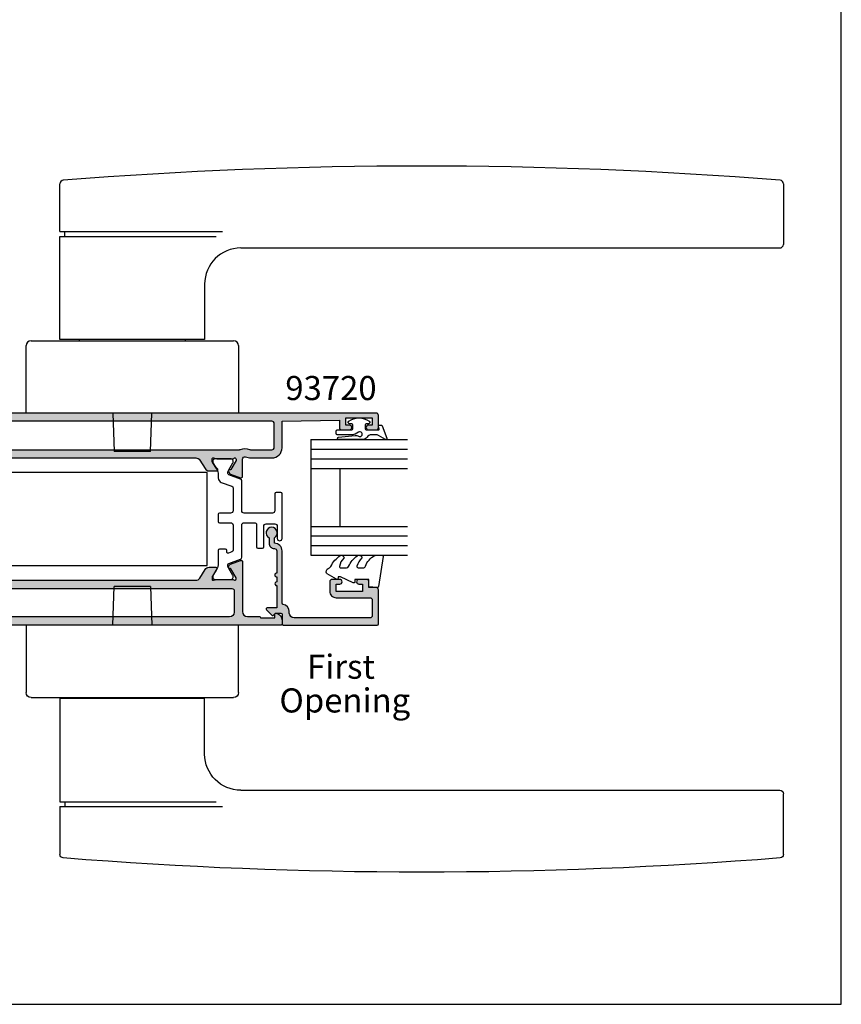
# Model space of a CAD drawing. Units: millimetres. Extents: x 0 to 354, y 0 to 482.
# Drawn here: x 184 to 354, y 0 to 204 of the extents above; entities that cross this region are included whole.
import ezdxf

# ---------------------------------------------------------------- set-up
doc = ezdxf.new("R2010")
doc.units = ezdxf.units.MM
doc.linetypes.add('CENTER', pattern=[0.95, 0.625, -0.125, 0.075, -0.125])
doc.layers.get('0').update_dxf_attribs({"plot": 0})
for name, color, linetype in [('APL Hatch', 253, 'Continuous'), ('APL Joinery', 2, 'Continuous'), ('APL Notes', 7, 'Continuous')]:
    doc.layers.add(name, color=color, linetype=linetype)
doc.styles.add('Arial-Bold', font='ARIALBD.TTF')
doc.styles.add('Arial-Regular', font='ARIAL.TTF')

# ---------------------------------------------------------------- blocks, each defined once
blk = doc.blocks.new('a4 specifiers manual')
for p, q in [((353.9999991921495, 1.108869582822081e-07), (353.9999991921495, 482.000000110887)), ((-8.078504833974876e-07, 1.108869582822081e-07), (353.9999991921495, 1.108869582822081e-07))]:
    blk.add_line(p, q)
blk = doc.blocks.new('icon lever handle as 48mm')
at = {"layer": 'APL Joinery', "color": 8}
for p, q in [((-14.99999966472387, 37.65000030398369), (-14.99999966472387, 47.55743592977524)), ((135.000005364418, 47.55743592977524), (135.0000000000086, 35)), ((-14.99999966472387, 37.65000030398369), (18.73001269996166, 37.65000030398369)), ((-14.00000043213367, 36.64999827742577), (-14.00000043213367, 37.65000030398369)), ((-14.9999996647239, 36.64999827742577), (17.35893823206425, 36.64999827742577)), ((-14.99999966472387, 15.25000017136335), (-14.99999966472387, 36.64999827742577)), ((22.50000089406967, 34.24999862909317), (134.2500001192093, 34.24999862909317)), ((14.99999999997962, 26.74999910292513), (14.99999966472387, 15.25000017136335)), ((-20.99999971687794, 14.99999966472387), (20.99999971687794, 14.99999966472387)), ((14.99999966472387, 15.25000017136335), (-14.99999966472387, 15.25000017136335)), ((-10.99999994039536, 15.25000017136335), (-10.99999994039536, 14.99999966472387)), ((10.99999994039536, 14.99999966472387), (10.99999994039536, 15.25000017136335)), ((-21.99999988079071, 0), (-21.99999988079071, 14.00000043213367)), ((21.99999988079071, 14.00000043213367), (21.99999988079071, 0)), ((21.99999988079068, 0), (-21.99999988079071, 0)), ((-4.063490312546492, 0), (-3.78412427380681, -8.00000037997961)), ((3.78412427380681, -8.00000037997961), (4.063490312546492, 0)), ((3.78412427380681, -8.00000037997961), (-3.78412427380681, -8.00000037997961))]:
    blk.add_line(p, q, dxfattribs=at)
for centre, radius, start, end in [((60.00000000000006, -887.7500000000002), 939.0000000000002, 85.4610555767979, 94.53894442320372), ((-14.24999999999997, 47.55743608719376), 0.75, 94.53894442320372, 180), ((134.25, 47.55743608719365), 0.7500000000001733, 0, 85.4610555767979), ((134.2500000000086, 35), 0.75, 270, 0), ((22.49999999997956, 26.75), 7.5, 90, 180), ((-21, 14), 1, 90, 180), ((21, 14), 1, 0, 90)]:
    blk.add_arc(centre, radius, start, end, dxfattribs=at)
blk = doc.blocks.new('lcl 40mm bs')
at = {"layer": 'APL Joinery', "color": 8}
blk.add_lwpolyline([(0, 11), (-2.5, 11), (-2.5, -11), (0, -11)], close=True, dxfattribs=at)
blk.add_lwpolyline([(0, -9.649999999999636), (53, -9.650000000000546), (53, 9.650000000000546), (0, 9.649999999999636)], dxfattribs=at)
blk.add_lwpolyline([(-2.5, 5.999811805511172), (-13.29289352383404, -4.79308171832281, 0.6681785861771227), (-12.79289436139658, -6.000186721718137), (-2.5, -6.000188194489283)], format="xyb", dxfattribs=at)
blk = doc.blocks.new('92185')
at = {"layer": 'APL Hatch'}
h = blk.add_hatch(color=256, dxfattribs=at)
edge = h.paths.add_edge_path()
edge.add_line((16.99999999977809, -1.600000000000477), (18.14004950616436, -1.600000000000477))
edge.add_arc((19.15000000000055, -2.149999999999746), 1.149999999999631, -151.4281218467322, 151.4281218577226, ccw=False)
edge.add_line((18.14004950626986, -2.700000000192745), (17.00002462877274, -2.699999999725264))
edge.add_arc((16.99999999996347, -1.599999999964395), 1.100000000036587, 180.0000000018794, 270.00128284256886, ccw=False)
edge.add_arc((15.39999999992688, -1.600000000000477), 0.5, 0, 90)
edge.add_line((15.39999999992688, -1.100000000000477), (10.79999999996381, -1.100000000000307))
edge.add_arc((10.39999999996372, -1.10000000000025), 0.4000000000000909, 180, 359.99999999999187, ccw=False)
edge.add_line((9.999999999963626, -1.10000000000025), (8.999999999963626, -1.100000000000193))
edge.add_arc((8.599999999963535, -1.100000000000254), 0.4000000000000909, -180.00000000000762, 8.697043085703626e-12, ccw=False)
edge.add_line((8.199999999963444, -1.1000000000002), (3.600000000000364, -1.100000000000023))
edge.add_line((3.600000000000364, -1.100000000000023), (3.600000000000364, -3.05710678119442))
edge.add_arc((3.350000000000116, -3.057106781194335), 0.2500000000002482, 224.9999999999804, 359.99999999998045, ccw=False)
edge.add_line((3.173223304703242, -3.233883476491087), (2.073223304705607, -2.133883476492088))
edge.add_arc((2.250000000000455, -1.957106781195421), 0.249999999998756, 135.0000000002948, 225.0000000002948, ccw=False)
edge.add_line((2.073223304703788, -1.780330085900573), (2.5, -1.353553390603906))
edge.add_line((2.5, -1.353553390603906), (2.500000000000909, -0.2500000000005684))
edge.add_arc((2.250000000000909, -0.2500000000010232), 0.25, 1.042204158021965e-10, 90)
edge.add_line((2.250000000000909, -1.023181539494544e-12), (0.25, -1.13686837721616e-13))
edge.add_arc((0.2499999999999999, 0.2499999999998863), 0.2499999999999999, 180, 270, ccw=False)
edge.add_line((0, 0.2499999999998863), (0, 19.74999999999943))
edge.add_arc((0.25, 19.74999999999943), 0.25, 90, 180, ccw=False)
edge.add_line((0.25, 19.99999999999943), (7.300000000000182, 19.99999999999989))
edge.add_arc((7.300000000000182, 19.49999999999989), 0.5, 0, 90, ccw=False)
edge.add_line((7.800000000000182, 19.49999999999989), (7.800000000000182, 17.99999999999943))
edge.add_line((7.800000000000182, 17.99999999999943), (9, 17.99999999999898))
edge.add_arc((9, 17.49999999999898), 0.5, 0, 90, ccw=False)
edge.add_line((9.5, 17.49999999999898), (9.5, 15.94999999999925))
edge.add_arc((9, 15.94999999999925), 0.5, -180, 0, ccw=False)
edge.add_line((8.5, 15.94999999999925), (8.5, 16.6999999999997))
edge.add_line((8.5, 16.6999999999997), (7, 16.6999999999997))
edge.add_line((7, 16.6999999999997), (6.999999999999091, 11.1999999999997))
edge.add_line((6.999999999999091, 11.1999999999997), (8.5, 11.19999999999925))
edge.add_line((8.5, 11.19999999999925), (8.5, 11.9499999999997))
edge.add_arc((9, 11.9499999999997), 0.5, 0, 180, ccw=False)
edge.add_line((9.5, 11.9499999999997), (9.5, 10.39999999999952))
edge.add_arc((9, 10.39999999999952), 0.5, -90, 0, ccw=False)
edge.add_line((9, 9.899999999999523), (6.999999999999091, 9.899999999999068))
edge.add_arc((6.999999999998863, 11.19999999999902), 1.299999999999955, 179.9999999999699, 270.00000000001, ccw=False)
edge.add_line((5.699999999998909, 11.1999999999997), (5.700000000000728, 18.19999999999925))
edge.add_arc((5.200000000000728, 18.19999999999925), 0.5, 0, 90)
edge.add_line((5.200000000000728, 18.69999999999925), (2, 18.69999999999925))
edge.add_arc((2, 18.19999999999925), 0.5, 90, 180)
edge.add_line((1.5, 18.19999999999925), (1.5, 2.499999999999432))
edge.add_arc((2.5, 2.499999999999432), 1, 180, 270)
edge.add_line((2.5, 1.499999999999432), (2.800000000000182, 1.499999999999432))
edge.add_arc((2.799999999997187, 1.476596622751458e-12), 1.499999999997955, 8.21321070167312, 89.99999999988557, ccw=False)
edge.add_arc((4.532050807564008, 0.2499999999996328), 0.2499999999997464, 188.2132107017782, 269.9999999999503)
edge.add_line((4.532050807563792, -1.13686837721616e-13), (15.40000000000055, -1.023181539494544e-12))
edge.add_arc((15.40000000000078, -1.60000000000116), 1.600000000000137, 2.4385826691286638e-11, 90.00000000000807, ccw=False)
at = {"layer": 'APL Joinery'}
blk.add_lwpolyline([(16.99999999977809, -1.600000000000477), (18.14004950616436, -1.600000000000477, -3.927182715282785), (18.14004950626986, -2.700000000192745), (17.00002462877274, -2.699999999725264, -0.4142201202070769), (15.89999999992688, -1.600000000000477, 0.414213562373095), (15.39999999992688, -1.100000000000477), (10.79999999996381, -1.100000000000307, -0.9999999999999288), (9.999999999963626, -1.10000000000025), (8.999999999963626, -1.100000000000193, -1.000000000000142), (8.199999999963444, -1.1000000000002), (3.600000000000364, -1.100000000000023), (3.600000000000364, -3.05710678119442, -0.6681786379192993), (3.173223304703242, -3.233883476491087), (2.073223304705607, -2.133883476492088, -0.414213562373095), (2.073223304703788, -1.780330085900573), (2.5, -1.353553390603906), (2.500000000000909, -0.2500000000005684, 0.4142135623725622), (2.250000000000909, -1.023181539494544e-12), (0.2499999999999999, -1.13686837721616e-13, -0.414213562373095), (0, 0.2499999999998863), (0, 19.74999999999943, -0.414213562373095), (0.25, 19.99999999999943), (7.300000000000182, 19.99999999999989, -0.414213562373095), (7.800000000000182, 19.49999999999989), (7.800000000000182, 17.99999999999943), (9, 17.99999999999898, -0.414213562373095), (9.5, 17.49999999999898), (9.5, 15.94999999999925, -0.9999999999999999), (8.5, 15.94999999999925), (8.5, 16.6999999999997), (7, 16.6999999999997), (6.999999999999091, 11.1999999999997), (8.5, 11.19999999999925), (8.5, 11.9499999999997, -0.9999999999999999), (9.5, 11.9499999999997), (9.5, 10.39999999999952, -0.414213562373095), (9, 9.899999999999523), (6.999999999999091, 9.899999999999068, -0.4142135623733), (5.699999999998909, 11.1999999999997), (5.700000000000728, 18.19999999999925, 0.414213562373095), (5.200000000000728, 18.69999999999925), (2, 18.69999999999925, 0.414213562373095), (1.5, 18.19999999999925), (1.5, 2.499999999999432, 0.414213562373095), (2.5, 1.499999999999432), (2.800000000000182, 1.499999999999432, -0.3728246932724504), (4.284614977911588, 0.2142857142852108, 0.3728246932722496), (4.532050807563792, -1.13686837721616e-13), (15.40000000000055, -1.023181539494544e-12, -0.4142135623730117), (17.00000000000091, -1.600000000000477)], format="xyb", dxfattribs=at)
blk = doc.blocks.new('00545c')
at = {"layer": 'APL Hatch'}
h = blk.add_hatch(color=256, dxfattribs=at)
edge = h.paths.add_edge_path()
edge.add_line((7.495964987584041, 9.499999999944022), (10.72459666923987, 9.499999999943476))
edge.add_arc((10.72459666924155, 9.299999999939583), 0.2000000000038931, 75.52248781453181, 90.0000000004809, ccw=False)
edge.add_line((10.77459666924096, 9.493649167254127), (11.49999999999909, 9.306350832633463))
edge.add_arc((11.54999999999911, 9.499999999943807), 0.1999999999999791, 255.5224878140625, 359.9999999999705)
edge.add_line((11.74999999999909, 9.499999999943704), (11.74999999999909, 10.02119334839754))
edge.add_arc((11.44999999999889, 10.02119334839828), 0.3000000000001979, 359.9999999998589, 391.3999999998925)
edge.add_line((11.70606523918195, 10.17749623795007), (10.77928984054324, 11.69579807357568))
edge.add_arc((10.94999999999886, 11.79999999994357), 0.2000000000003556, 89.99999999998619, 211.399999999863, ccw=False)
edge.add_line((10.94999999999891, 11.99999999994393), (12.37558323342364, 11.99999999994393))
edge.add_arc((12.37558323342375, 10.99999999994364), 1.000000000000288, 31.4000000000089, 90.00000000000631, ccw=False)
edge.add_line((13.22913403069924, 11.5210096317845), (14.29309143488626, 9.77796759357475))
edge.add_arc((15.14664223216175, 10.2989772254156), 1.000000000000281, 211.4000000000086, 270.0000000000065)
edge.add_line((15.14664223216187, 9.298977225415321), (56.10398207207527, 9.298977225415321))
edge.add_arc((56.10398207207511, 10.29897722541496), 0.9999999999996376, 270.000000000009, 328.5999999999815)
edge.add_line((56.95753286934996, 9.777967593574296), (58.02086596907429, 11.51998685688759))
edge.add_arc((58.87441676634979, 10.99897722504673), 1.00000000000029, 89.99999999999392, 148.5999999999912, ccw=False)
edge.add_line((58.8744167663499, 11.99897722504702), (60.29998783403698, 11.99897722504725))
edge.add_arc((60.30000000000005, 11.79897722541737), 0.1999999999999007, -31.400000000049715, 90.00348529168838, ccw=False)
edge.add_line((60.47071015945494, 11.69477529904916), (59.54393476081714, 10.1764734634231))
edge.add_arc((59.80000000000014, 10.02017057387132), 0.3000000000001389, 148.6000000001045, 180.0000000000577)
edge.add_line((59.5, 10.02017057387102), (59.5, 9.498977225417185))
edge.add_arc((59.69999999999998, 9.498977225417061), 0.1999999999999815, 179.9999999999644, 284.477512185937)
edge.add_line((59.75, 9.305328058106717), (60.47540333075813, 9.49262639272738))
edge.add_arc((60.52540333075933, 9.298977225413061), 0.2000000000041245, 90.00000000003263, 104.4775121859814, ccw=False)
edge.add_line((60.52540333075922, 9.498977225417185), (63.75278640449832, 9.498977225417057))
edge.add_arc((63.75278640449839, 9.198977225416957), 0.3000000000001002, 41.8103148957814, 90.00000000001222, ccw=False)
edge.add_arc((64.19999999999835, 9.598977225416979), 0.2999999999999213, 221.8103148957778, 359.9999999999759)
edge.add_line((64.49999999999827, 9.598977225416853), (64.4999999999984, 9.67891043366074))
edge.add_arc((64.19999999999838, 9.678910433661166), 0.3000000000000114, 359.9999999999186, 390.0000000000065)
edge.add_line((64.4598076211337, 9.8289104336612), (63.3905177311009, 11.68097485121742))
edge.add_arc((63.21731265034411, 11.58097485121758), 0.1999999999998417, 29.99999999997494, 89.9999999999776)
edge.add_line((63.21731265034418, 11.78097485121742), (63.04410756958727, 11.7809748512175))
edge.add_arc((63.04410756958728, 11.98097485121747), 0.1999999999999709, 149.9999999999908, 269.9999999999959, ccw=False)
edge.add_line((62.87090248883044, 12.08097485121748), (63.12811475356706, 12.52647956207132))
edge.add_arc((63.3879223747026, 12.37647956207095), 0.3000000000003692, 109.9999999999626, 149.9999999999588, ccw=False)
edge.add_line((63.28531633170496, 12.65838734830714), (65.39739395700053, 13.42712073637451))
edge.add_arc((65.49999999999811, 13.14521295013886), 0.2999999999998426, -2.1714186004828662e-11, 109.9999999999861, ccw=False)
edge.add_line((65.79999999999795, 13.14521295013875), (65.79999999999563, 2.799999999485955))
edge.add_arc((66.79999999999563, 2.799999999485955), 1, 180, 270)
edge.add_line((66.79999999999563, 1.799999999485955), (69.29999999999563, 1.79999999948641))
edge.add_arc((69.29999999999507, 1.599999999486023), 0.2000000000003865, 1.6291323845507577e-10, 89.99999999983709, ccw=False)
edge.add_line((69.49999999999545, 1.599999999486592), (69.49999999999545, 1.499999999486683))
edge.add_line((69.49999999999545, 1.499999999486683), (72.49999999999454, 1.499999999486683))
edge.add_line((72.49999999999454, 1.499999999486683), (72.49999999999454, 2.249999999486683))
edge.add_arc((72.74999999999432, 2.249999999486715), 0.2499999999997726, 78.46304096707809, 180.0000000000073, ccw=False)
edge.add_arc((72.49999999999447, 1.025255128094787), 1.500000000000071, -3.126388037344441e-12, 78.46304096717517, ccw=False)
edge.add_line((73.99999999999454, 1.025255128094706), (73.99999999999454, 0.2499999994864553))
edge.add_arc((73.74999999999429, 0.2499999994866608), 0.2500000000002558, 269.9980926797377, 359.99999999995293, ccw=False)
edge.add_line((73.74999167773967, -3.750741939256841e-10), (0.2500162125361385, -1.271871497010579e-12))
edge.add_arc((0.2500000000000024, 0.2499999994730379), 0.2500000000000024, 179.9999999999995, 270.0037156395858, ccw=False)
edge.add_line((0, 0.2499999994730402), (0, 4.249999999470766))
edge.add_arc((0.25, 4.249999999470766), 0.25, 90, 180, ccw=False)
edge.add_line((0.25, 4.499999999470766), (1.949999999999818, 4.499999999470766))
edge.add_arc((1.949999999999818, 3.999999999470766), 0.5, -90, 90, ccw=False)
edge.add_line((1.949999999999818, 3.499999999470766), (1.199999999999818, 3.499999999470766))
edge.add_line((1.199999999999818, 3.499999999470766), (1.199999999999818, 1.999999999469402))
edge.add_line((1.199999999999818, 1.999999999469402), (1.950000000001637, 1.999999999469402))
edge.add_arc((1.950000000001637, 1.499999999469402), 0.5, 0, 90, ccw=False)
edge.add_line((2.450000000001637, 1.499999999469402), (2.450000000001637, 1.44999999946922))
edge.add_arc((2.700000000001637, 1.44999999946922), 0.25, 180, 270)
edge.add_line((2.700000000001637, 1.19999999946922), (5.200000000001637, 1.19999999946922))
edge.add_arc((5.200000000001523, 1.449999999469334), 0.2500000000001137, 270.000000000026, 359.999999999974)
edge.add_line((5.450000000001637, 1.44999999946922), (5.450000000001637, 1.499999999469402))
edge.add_arc((5.950000000001751, 1.499999999469289), 0.5000000000001137, 90.00000000001302, 179.999999999987, ccw=False)
edge.add_line((5.950000000001637, 1.999999999469402), (6.700000000001637, 1.999999999469402))
edge.add_line((6.700000000001637, 1.999999999469402), (6.700000000001637, 3.499999999469402))
edge.add_line((6.700000000001637, 3.499999999469402), (5.950000000001637, 3.499999999469402))
edge.add_arc((5.949999999999818, 3.999999999471221), 0.500000000001819, 180.0000000001824, 270.00000000020844, ccw=False)
edge.add_line((5.449999999997999, 3.99999999946963), (5.450000000000239, 13.1441901765257))
edge.add_arc((5.750000000000247, 13.1441901765257), 0.3000000000000078, 69.99999999999858, 180, ccw=False)
edge.add_line((5.852606042997957, 13.42609796276147), (7.964683668293512, 12.65736457469407))
edge.add_arc((7.862077625295891, 12.37545678845785), 0.3000000000003913, 30.000000000045873, 70.00000000004331, ccw=False)
edge.add_line((8.121885246431441, 12.52545678845826), (8.379097511168036, 12.07995207760442))
edge.add_arc((8.205892430411216, 11.97995207760439), 0.1999999999999521, -89.99999999999079, 30.00000000001552, ccw=False)
edge.add_line((8.205892430411248, 11.77995207760444), (8.03268734965429, 11.77995207760436))
edge.add_arc((8.032687349654392, 11.57995207760455), 0.1999999999998039, 90.00000000002899, 150.0000000000328)
edge.add_line((7.859482268897617, 11.67995207760436), (6.788943770948459, 9.825725007698338))
edge.add_arc((7.04875139208378, 9.675725007698329), 0.2999999999999957, 149.9999999999975, 179.9999999999179)
edge.add_line((6.748751392083784, 9.675725007698759), (6.748751392083699, 9.599999999943762))
edge.add_arc((7.048751392083852, 9.599999999943996), 0.3000000000001526, 180.0000000000448, 318.1896851042341)
edge.add_arc((7.495964987584016, 9.199999999944069), 0.2999999999999525, 89.99999999999528, 138.1896851042453, ccw=False)
edge = h.paths.add_edge_path(flags=16)
edge.add_arc((63.59999999999563, 7.09897722541573), 0.5, 0, 90, ccw=False)
edge.add_line((64.09999999999563, 7.09897722541573), (64.09999999999472, 2.699999999486773))
edge.add_arc((63.09999999999472, 2.699999999486773), 1, -90, 0, ccw=False)
edge.add_line((63.09999999999472, 1.699999999486773), (8.668699816813387, 1.699999999486773))
edge.add_arc((8.668699816813387, 2.199999999486773), 0.5, 180, 270, ccw=False)
edge.add_line((8.168699816813387, 2.199999999486773), (8.168699816813387, 5.582842711944615))
edge.add_arc((7.668699816813425, 5.58284271194475), 0.4999999999999618, 359.9999999999845, 404.9999999999922)
edge.add_line((8.02225320740672, 5.936396102537948), (7.296446609407212, 6.662202700537001))
edge.add_arc((7.650000000000508, 7.0157560911302), 0.499999999999962, 179.9999999999845, 224.9999999999922, ccw=False)
edge.add_line((7.150000000000546, 7.015756091130335), (7.150000000000546, 7.098977225415048))
edge.add_arc((7.650000000000546, 7.09897722541573), 0.5, 90, 180.0000000000782, ccw=False)
edge.add_line((7.650000000000546, 7.59897722541573), (63.59999999999563, 7.59897722541573))
at = {"layer": 'APL Joinery', "ltscale": 2}
for points in [[(7.495964987584041, 9.499999999944022), (10.72459666923987, 9.499999999943476, -0.06325422393000107), (10.77459666924096, 9.493649167254127), (11.49999999999909, 9.306350832633463, 0.4903143948257494), (11.74999999999909, 9.499999999943704), (11.74999999999909, 10.02119334839754, 0.1378721067477083), (11.70606523918195, 10.17749623795007), (10.77928984054324, 11.69579807357568, -0.5855240683190899), (10.94999999999891, 11.99999999994393), (12.37558323342364, 11.99999999994393, -0.2614125764230065), (13.22913403069924, 11.5210096317845), (14.29309143488626, 9.77796759357475, 0.2614125764230085), (15.14664223216187, 9.298977225415321), (56.10398207207527, 9.298977225415321, 0.2614125764228904), (56.95753286934996, 9.777967593574296), (58.02086596907429, 11.51998685688759, -0.2614125764230061), (58.8744167663499, 11.99897722504702), (60.29998783403698, 11.99897722504725, -0.5855444896554498), (60.47071015945494, 11.69477529904916), (59.54393476081714, 10.1764734634231, 0.1378721067473503), (59.5, 10.02017057387102), (59.5, 9.498977225417185, 0.4903143948260992), (59.75, 9.305328058106717), (60.47540333075813, 9.49262639272738, -0.06325422392999995), (60.52540333075922, 9.498977225417185), (63.75278640449832, 9.498977225417057, -0.2134217652834318), (63.97639320224843, 9.398977225417035, 0.6885002580690112), (64.49999999999827, 9.598977225416853), (64.4999999999984, 9.67891043366074, 0.1316524975877919), (64.4598076211337, 9.8289104336612), (63.3905177311009, 11.68097485121742, 0.2679491924311387), (63.21731265034418, 11.78097485121742), (63.04410756958727, 11.7809748512175, -0.5773502691896507), (62.87090248883044, 12.08097485121748), (63.12811475356706, 12.52647956207132, -0.1763269807084488), (63.28531633170496, 12.65838734830714), (65.39739395700053, 13.42712073637451, -0.5205670505517899), (65.79999999999795, 13.14521295013875), (65.79999999999563, 2.799999999485955, 0.414213562373095), (66.79999999999563, 1.799999999485955), (69.29999999999563, 1.79999999948641, -0.4142135623714301), (69.49999999999545, 1.599999999486592), (69.49999999999545, 1.499999999486683), (72.49999999999454, 1.499999999486683), (72.49999999999454, 2.249999999486683, -0.4744978678086907), (72.79999999999472, 2.494948973764714, -0.3563939586925701), (73.99999999999454, 1.025255128094706), (73.99999999999454, 0.2499999994864553, -0.4142233125342363), (73.74999167773967, -3.750741939256841e-10), (0.2500162125361384, -1.271871497010579e-12, -0.414232556668244), (0, 0.2499999994730402), (0, 4.249999999470766, -0.414213562373095), (0.25, 4.499999999470766), (1.949999999999818, 4.499999999470766, -0.9999999999999999), (1.949999999999818, 3.499999999470766), (1.199999999999818, 3.499999999470766), (1.199999999999818, 1.999999999469402), (1.950000000001637, 1.999999999469402, -0.414213562373095), (2.450000000001637, 1.499999999469402), (2.450000000001637, 1.44999999946922, 0.414213562373095), (2.700000000001637, 1.19999999946922), (5.200000000001637, 1.19999999946922, 0.4142135623728286), (5.450000000001637, 1.44999999946922), (5.450000000001637, 1.499999999469402, -0.4142135623729619), (5.950000000001637, 1.999999999469402), (6.700000000001637, 1.999999999469402), (6.700000000001637, 3.499999999469402), (5.950000000001637, 3.499999999469402, -0.4142135623732282), (5.449999999997999, 3.99999999946963), (5.450000000000239, 13.1441901765257, -0.520567050551753), (5.852606042997957, 13.42609796276147), (7.964683668293512, 12.65736457469407, -0.1763269807084537), (8.121885246431441, 12.52545678845826), (8.379097511168036, 12.07995207760442, -0.5773502691896623), (8.205892430411248, 11.77995207760444), (8.03268734965429, 11.77995207760436, 0.2679491924311406), (7.859482268897617, 11.67995207760436), (6.788943770948459, 9.825725007698338, 0.1316524975870426), (6.748751392083784, 9.675725007698759), (6.748751392083699, 9.599999999943762, 0.6885002580689582), (7.272358189833989, 9.399999999943944, -0.213421765283519)], [(63.59999999999563, 7.59897722541573, -0.414213562373095), (64.09999999999563, 7.09897722541573), (64.09999999999472, 2.699999999486773, -0.414213562373095), (63.09999999999472, 1.699999999486773), (8.668699816813387, 1.699999999486773, -0.414213562373095), (8.168699816813387, 2.199999999486773), (8.168699816813387, 5.582842711944615, 0.1989123673796926), (8.02225320740672, 5.936396102537948), (7.296446609407212, 6.662202700537001, -0.1989123673796926), (7.150000000000546, 7.015756091130335), (7.150000000000546, 7.098977225415048, -0.4142135623734946), (7.650000000000546, 7.59897722541573)]]:
    blk.add_lwpolyline(points, format="xyb", close=True, dxfattribs=at)
blk = doc.blocks.new('9100383')
at = {"layer": 'APL Joinery', "color": 8}
blk.add_lwpolyline([(-7.613698999999997, 4.236759999999997), (-6.82258499999989, 2.063191999999951, 0.3152987949257802), (-6.446707930819144, 1.800000000000288), (6.446707930819141, 1.800000000000287, 0.3152987949257804), (6.822584982143294, 2.063191950939347), (7.613698999999997, 4.236759999999995, -0.3152987949258212), (8.553391672952444, 4.89474000000026), (9.505255999999918, 4.894740000000061, 0.1314396127409709), (10.10438589715923, 5.055007646781112), (10.70000000000005, 5.398884999999941), (11.68564109704127, 5.967945085844056, -0.131652484648686), (11.7856410882298, 5.994739999999828), (12.09999999999991, 5.994739999999799, -0.4142135623730951), (12.5, 5.594739999999993), (12.5, 2.194740000000243, -0.414213562373095), (12.09999999999991, 1.794740000000038), (11.78832000000011, 1.794740000000038, -0.132060659872028), (11.68302828716412, 1.823043397918289), (10.70000000000005, 2.390519000000145), (10.10289632151529, 2.735210158066385, 0.1407935291196957), (9.462190787714746, 2.893647534633507, 0.3143823523579548), (9.181080497914763, 2.695495852520045), (8.295793964486435, 0.2631919024273234, -0.3152987594524516), (7.91991693081911, -8.43769498715119e-15), (-7.919916930819113, -7.549516567451064e-15, -0.3152987594524402), (-8.295794000000114, 0.2631920000003372), (-9.181080497914763, 2.695495852520046, 0.3143823523579551), (-9.462190787714746, 2.893647534633508, 0.1407935291196957), (-10.10289632151529, 2.735210158066387), (-10.70000000000005, 2.390519000000147), (-11.68302828716412, 1.823043397918291, -0.132060659872028), (-11.78832000000011, 1.79474000000004), (-12.09999999999991, 1.79474000000004, -0.414213562373095), (-12.5, 2.194740000000245), (-12.5, 5.594739999999994, -0.414213562373095), (-12.09999999999991, 5.994739999999801), (-11.7856410882298, 5.99473999999983, -0.131652484648686), (-11.68564109704127, 5.967945085844057), (-10.70000000000005, 5.398884999999943), (-10.10438589715923, 5.055007646781114, 0.1314396127409711), (-9.505255999999918, 4.894740000000063), (-8.553391672952444, 4.894740000000261, -0.3152987949258212)], format="xyb", close=True, dxfattribs=at)
blk = doc.blocks.new('9100384')
at = {"layer": 'APL Joinery', "color": 8, "ltscale": 2}
blk.add_lwpolyline([(-6.822584854642186, 10.42205363074674), (-7.075882433686046, 11.1179838173573, -0.5207185996139749), (-6.841000084134918, 11.45360088265011), (-6.498977648178253, 11.45360088265011, 0.414213562373095), (-6.248977648178253, 11.70360088265011), (-6.248977648178253, 13.00360154785586, 0.414213562373095), (-6.498977648178253, 13.25360154785586), (-9.504649535245022, 13.2536015478479, -0.131780373307508), (-10.10525475970905, 13.41437092323736), (-10.69999957806027, 13.7577463957116), (-11.68331957806032, 14.32546639571161, 0.1316524975873851), (-11.78831957806034, 14.35360106091685), (-12.09999957806013, 14.35360106091685, 0.4142135623731211), (-12.49999957806028, 13.95360106091699), (-12.49999957806023, 10.55360106091712, 0.414213562373095), (-12.09999957806014, 10.15360106091703), (-11.78831957806034, 10.15360106091703, 0.1320606775637499), (-11.68302785257441, 10.18190446613767), (-10.69999957806027, 10.74938006091703), (-10.10363354976016, 11.09364539428066, -0.1409685653423007), (-9.462220999641772, 11.25250843249433, -0.3138982200240363), (-9.181271578060262, 11.05488306091684), (-8.295793542546448, 8.622052963344009, 0.3157276651008829), (-7.919292390253645, 8.358861547855673), (-1.24897764820264, 8.358861547855673, -0.4142135623730955), (-0.74897764820264, 7.858861547855672), (-0.7489776482026969, 5.699999961817643, -0.4142135623730534), (-1.148977648202731, 5.299999961817552), (-5.748976631190033, 5.299999961817553, 0.414213562373095), (-5.998976631190033, 5.049999961817553), (-5.99897663119009, 4.050000000000187, 0.414213562373095), (-5.74897663119009, 3.800000000000187), (-1.498976631190034, 3.800000000000186, -0.414213562373095), (-0.9989766311900343, 3.300000000000186), (-0.9989766311900343, 1.500000000000004, -0.414213562373095), (-1.498976631190034, 1.000000000000004), (-3.998976631190489, 1.000000000000005, 0.9999999999995451), (-3.998976631190034, 5.329070518200751e-15), (5.249999578060365, -1.06581410364015e-14, 0.414213562373095), (5.499999578060365, 0.2499999999999893), (5.499999578060368, 1.249999999999989, 0.414213562373095), (5.249999578060368, 1.499999999999989), (1.751022351770528, 1.500000000000004, -0.414213562373095), (1.251022351770528, 2.000000000000004), (1.25102235177053, 7.858861060916755, -0.414213562373095), (1.75102235177053, 8.358861060916755), (7.919916508879169, 8.35886106091674, 0.3152987594524565), (8.295793542546505, 8.622052963343991), (9.18127157806029, 11.05488306091682, -0.3138982200240357), (9.462220999641772, 11.25250843249431, -0.140968565342301), (10.10363354976016, 11.09364539428064), (10.69999957806027, 10.74938006091701), (11.68302785257441, 10.18190446613765, 0.132060677563749), (11.78831957806034, 10.15360106091701), (12.09999957806014, 10.15360106091701, 0.414213562373095), (12.49999957806023, 10.5536010609171), (12.49999957806028, 13.95360106091697, 0.4142135623731132), (12.09999957806014, 14.35360106091683), (11.78831957806034, 14.35360106091683, 0.131652497587384), (11.68331957806032, 14.32546639571159), (10.69999957806027, 13.75774639571158), (10.10525557806028, 13.41437139571188, -0.1316523024258626), (9.505254738807366, 13.2536013957117), (8.553390578060146, 13.25360139571193, 0.3152987888790073), (7.613697957274098, 12.59562153903743), (6.822584677404052, 10.42205314378838, -0.3152988913991892), (6.446707578060341, 10.1588610609167), (1.75102235177053, 10.15886106091671, -0.414213562373095), (1.25102235177053, 10.65886106091671), (1.251022351770532, 13.00360088265007, 0.414213562373095), (1.001022351770532, 13.25360088265007), (-0.4989776482026951, 13.25360088265029, 0.414213562373095), (-0.7489776482026951, 13.00360088265029), (-0.7489776482027537, 10.65886154785585, -0.4142135623730961), (-1.248977648202754, 10.15886154785585), (-6.446707755291527, 10.15886154785585, -0.3152988914131756)], format="xyb", close=True, dxfattribs=at)
blk = doc.blocks.new('00656c')
at = {"layer": 'APL Hatch'}
h = blk.add_hatch(color=256, dxfattribs=at)
edge = h.paths.add_edge_path()
edge.add_arc((61.54348326551468, -2.331997625803595), 0.1999999999999931, 89.99999999996946, 209.9999999999687)
edge.add_line((61.37027818475774, -2.431997625803497), (61.62749044949469, -2.877502336657393))
edge.add_arc((61.88729807063005, -2.727502336657286), 0.3000000000000771, 210.0000000000152, 250.0000000000114)
edge.add_line((61.78469202763238, -3.009410122893151), (63.89676965292806, -3.77814351096057))
edge.add_arc((63.99937569592577, -3.496235724724798), 0.3000000000000035, 249.9999999999976, 360.0000000000042)
edge.add_line((64.29937569592578, -3.496235724724777), (64.29999999986103, 0.09897722592685909))
edge.add_arc((64.79999999985793, 0.09897722592709468), 0.499999999996902, 75.00000000000477, 180.0000000000269, ccw=False)
edge.add_line((64.92940952240835, 0.5819401390686476), (65.73525567679329, 0.366014312777537))
edge.add_arc((65.86466519934444, 0.8489772259217148), 0.4999999999996289, 255.0000000000009, 269.9999999999968)
edge.add_line((65.86466519934442, 0.3489772259220858), (70.39999999985952, 0.3489772259220842))
edge.add_arc((70.3999999998596, 2.448977225922448), 2.100000000000364, 269.9999999999977, 360)
edge.add_line((72.49999999985997, 2.448977225922448), (72.49999999985997, 7.949999999992627))
edge.add_line((72.49999999985997, 7.949999999992627), (84.39999999986594, 8.149999999992446))
edge.add_line((84.39999999986594, 8.149999999992446), (84.39999999986594, 6.649999999992616))
edge.add_arc((84.89999999986588, 6.649999999992614), 0.4999999999999432, 179.9999999999998, 269.999999999987)
edge.add_line((84.89999999986577, 6.149999999992671), (86.44999999986499, 6.149999999992673))
edge.add_arc((86.44999999986504, 6.649999999992914), 0.5000000000002416, 269.9999999999935, 450)
edge.add_line((86.44999999986504, 7.149999999993156), (85.69999999986524, 7.149999999993156))
edge.add_line((85.69999999986524, 7.149999999993156), (85.69999999986524, 8.649999999993156))
edge.add_line((85.69999999986524, 8.649999999993156), (91.20000000000076, 8.649999999993156))
edge.add_line((91.20000000000076, 8.649999999993156), (91.20000000000076, 7.149999999998073))
edge.add_line((91.20000000000076, 7.149999999998073), (90.45000000000039, 7.149999999998101))
edge.add_arc((90.45000000000039, 6.649999999998329), 0.4999999999997726, 90, 270)
edge.add_line((90.45000000000039, 6.149999999998556), (91.99999999999966, 6.149999999998556))
edge.add_arc((92, 6.649999999998556), 0.5, 269.9999999999609, 359.9999999999577)
edge.add_line((92.5, 6.649999999998187), (92.50000000000105, 9.149999999998641))
edge.add_arc((92, 9.149999999999007), 0.5000000000010516, 359.9999999999581, 450)
edge.add_line((92, 9.650000000000059), (5.750000000000014, 9.650000000000063))
edge.add_arc((5.750000000000014, 9.400000000000063), 0.25, 90, 180)
edge.add_line((5.500000000000014, 9.400000000000063), (5.500000000000013, 7.250000000000085))
edge.add_arc((5.750000000000011, 7.250000000000053), 0.2499999999999973, 179.9999999999927, 225)
edge.add_line((5.573223304703376, 7.073223304703419), (7.07322330470339, 5.573223304703419))
edge.add_arc((7.250000000000018, 5.75000000000006), 0.249999999999997, 225.0000000000023, 359.9999999999992)
edge.add_line((7.500000000000015, 5.750000000000057), (7.500000000000014, 7.700000000000017))
edge.add_arc((7.750000000000014, 7.700000000000017), 0.25, 90, 180, ccw=False)
edge.add_line((7.750000000000014, 7.950000000000017), (11.25, 7.950000000000017))
edge.add_arc((11.25, 7.700000000000017), 0.25, 0, 90, ccw=False)
edge.add_line((11.5, 7.700000000000017), (11.5, 3.25))
edge.add_arc((11.25, 3.250000000000002), 0.2500000000000018, 270.0000000000004, 359.9999999999996, ccw=False)
edge.add_line((11.25, 3), (0.5, 3))
edge.add_arc((0.5, 2.5), 0.5, 90, 180)
edge.add_line((0, 2.5), (0, 1))
edge.add_arc((1, 1), 1, 180, 270.0000000000008)
edge.add_line((1.000000000000014, 0), (3.449999999861575, 0))
edge.add_arc((3.449999999861575, -0.5), 0.5, 0, 90, ccw=False)
edge.add_line((3.949999999861575, -0.5), (3.949999999861196, -3.496250805146353))
edge.add_arc((4.249999999861199, -3.496250805146374), 0.3000000000000029, 179.9999999999959, 290.0000000000028)
edge.add_line((4.352606042858914, -3.778158591382144), (6.464683668154596, -3.009425203314727))
edge.add_arc((6.362077625156925, -2.727517417078865), 0.3000000000000744, 289.9999999999888, 329.9999999999851)
edge.add_line((6.621885246292281, -2.87751741707897), (6.879097511029235, -2.432012706225074))
edge.add_arc((6.705892430272296, -2.332012706225171), 0.199999999999996, 330.0000000000314, 450.0000000000302)
edge.add_line((6.70589243027219, -2.132012706225176), (6.532687349515374, -2.132012706225005))
edge.add_arc((6.532687349515319, -1.932012706224995), 0.2000000000000104, 210.000000000013, 270.0000000000158, ccw=False)
edge.add_line((6.359482268758445, -2.032012706225039), (5.290192378725743, -0.1799482886688248))
edge.add_arc((5.549999999861069, -0.02994828866881306), 0.3000000000000017, 179.9999999999158, 210.0000000000024, ccw=False)
edge.add_line((5.249999999861068, -0.02994828866837196), (5.249999999861189, 0.04998491957547987))
edge.add_arc((5.549999999861088, 0.04998491957540172), 0.2999999999998986, 41.81031489576941, 179.9999999999851, ccw=False)
edge.add_arc((5.997213595361089, 0.44998491957542), 0.3000000000001457, 221.810314895785, 270.0000000000081)
edge.add_line((5.997213595361131, 0.1499849195752743), (9.224596669104244, 0.1499849195752744))
edge.add_arc((9.224596669104226, 0.3499849195791586), 0.2000000000038841, 270.0000000000051, 284.4775121859245)
edge.add_line((9.274596669105179, 0.1563357522650222), (9.999999999861828, 0.343634086885288))
edge.add_arc((10.04999999986183, 0.1499849195749891), 0.19999999999993, 2.8421709430404007e-13, 104.47751218593481, ccw=False)
edge.add_line((10.24999999986176, 0.1499849195749903), (10.24999999986176, -0.371208428879527))
edge.add_arc((9.949999999861546, -0.3712084288795), 0.3000000000002103, 328.59999999998837, 359.9999999999949, ccw=False)
edge.add_line((10.20606523904429, -0.5275113184318344), (9.44094516486912, -1.780979218854924))
edge.add_arc((9.352100963046102, -2.014660000697067), 0.2499999999998487, 69.18346020938674, 148.6000000000011)
edge.add_line((9.138713263727396, -1.884407592737005), (9.086612300542996, -1.969762672465038))
edge.add_arc((9.299999999861877, -2.100015080425153), 0.250000000000027, 148.6000000000115, 270.0000000000012)
edge.add_line((9.299999999861882, -2.35001508042518), (10.87558323328642, -2.35001508042518))
edge.add_arc((10.87558323328641, -1.350015080424911), 1.000000000000269, 270.0000000000006, 328.5999999999936)
edge.add_line((11.72913403056191, -1.871024712265723), (12.79309143474887, -0.1279826740556018))
edge.add_arc((13.64664223202445, -0.648992305896491), 1.000000000000376, 90.00000000000352, 148.5999999999921, ccw=False)
edge.add_line((13.64664223202439, 0.3510076941038853), (54.60274266886869, 0.3510076941038841))
edge.add_arc((54.60274266886874, -0.6489923058958365), 0.9999999999997206, 31.400000000066996, 90.00000000000318, ccw=False)
edge.add_line((55.45629346614322, -0.1279826740544074), (56.52086596893749, -1.872032405544018))
edge.add_arc((57.37441676621245, -1.351022773702322), 1.000000000000272, 211.4000000000656, 269.9999999999902)
edge.add_line((57.37441676621228, -2.351022773702594), (58.9499999996362, -2.351022773702596))
edge.add_arc((58.94999999963625, -2.101022773702599), 0.2499999999999964, 269.9999999999902, 391.3999999999935)
edge.add_line((59.16338769895509, -1.970770365742481), (59.11128673599681, -1.885415286384784))
edge.add_arc((58.89789903667828, -2.015667694344728), 0.2499999999996388, 31.39999999999671, 110.8165397905627)
edge.add_line((58.80905483485554, -1.781986912502703), (58.04393476068009, -0.5285190120789025))
edge.add_arc((58.29999999986285, -0.3722161225265914), 0.3000000000002103, 180.0000000000061, 211.4000000000064, ccw=False)
edge.add_line((57.99999999986264, -0.3722161225266233), (57.99999999986264, 0.1489772259276663))
edge.add_arc((58.19999999986257, 0.1489772259276621), 0.1999999999999318, 75.52248781407008, 179.9999999999988, ccw=False)
edge.add_line((58.24999999986255, 0.3426263932379666), (58.97540333062094, 0.1553280586172434))
edge.add_arc((59.02540333062203, 0.3489772259316002), 0.2000000000041322, 255.5224878140528, 269.9999999999878)
edge.add_line((59.02540333062198, 0.148977225927468), (62.2527864043624, 0.1489772259274663))
edge.add_arc((62.25278640436235, 0.4489772259272936), 0.2999999999998273, 270.0000000000081, 318.1896851042423)
edge.add_arc((62.69999999986241, 0.04897722592743772), 0.3000000000001524, 4.46789272245951e-11, 138.1896851042339, ccw=False)
edge.add_line((62.99999999986257, 0.04897722592767195), (62.99999999986247, -0.02885188211021805))
edge.add_arc((62.69999999986246, -0.02885188210977862), 0.3000000000000043, 329.99999999999807, 359.9999999999161, ccw=False)
edge.add_line((62.95980762099779, -0.1788518821097895), (61.88989342702853, -2.031997625803464))
edge.add_arc((61.71668834627166, -1.93199762580342), 0.2000000000000089, 269.99999999998374, 329.9999999999869, ccw=False)
edge.add_line((61.7166883462716, -2.131997625803429), (61.54348326551479, -2.131997625803602))
edge = h.paths.add_edge_path(flags=16)
edge.add_arc((65.93028606238724, 2.551007694108189), 0.5000000000035759, 245.2522252001501, 270)
edge.add_line((65.93028606238724, 2.051007694104613), (70.35167647211111, 2.051007694104634))
edge.add_arc((70.39669141825874, 2.548977225926939), 0.4999999999999999, 264.8346732255928, 359.999999999996)
edge.add_line((70.89669141825874, 2.548977225926905), (70.89669141825874, 7.450000000001154))
edge.add_arc((70.39669141825874, 7.450000000001154), 0.5, 0, 90)
edge.add_line((70.39669141825874, 7.950000000001154), (13.60000000000001, 7.950000000000017))
edge.add_arc((13.60000000000001, 7.450000000000017), 0.5, 90, 180)
edge.add_line((13.10000000000001, 7.450000000000017), (13.10000000000001, 2.551007694104413))
edge.add_arc((13.6, 2.55100769410441), 0.4999999999999964, 179.9999999999996, 270.0000000000004)
edge.add_line((13.60000000000001, 2.051007694104413), (63.66971393732904, 2.051007694104414))
edge.add_arc((63.66971393732889, 2.55100769410481), 0.5000000000003957, 270.0000000000171, 294.7477747998664)
edge.add_arc((64.79999999985793, 0.09897722592708225), 2.200000000003179, 65.25222520015592, 114.747774799871, ccw=False)
at = {"layer": 'APL Joinery', "color": 2}
for points in [[(61.54348326551479, -2.131997625803602, 0.5773502691896202), (61.37027818475774, -2.431997625803497), (61.62749044949469, -2.877502336657393, 0.176326980708448), (61.78469202763238, -3.009410122893151), (63.89676965292806, -3.77814351096057, 0.5205670505517831), (64.29937569592578, -3.496235724724777), (64.29999999986103, 0.09897722592685922, -0.4931454260314241), (64.92940952240835, 0.5819401390686476), (65.73525567679329, 0.366014312777537, 0.06554346281522008), (65.86466519934442, 0.3489772259220858), (70.39999999985952, 0.3489772259220842, 0.414213562373107), (72.49999999985997, 2.448977225922448), (72.49999999985997, 7.949999999992627), (84.39999999986594, 8.149999999992446), (84.39999999986594, 6.649999999992616, 0.4142135623730295), (84.89999999986577, 6.149999999992671), (86.44999999986499, 6.149999999992673, 1.000000000000057), (86.44999999986504, 7.149999999993156), (85.69999999986524, 7.149999999993156), (85.69999999986524, 8.649999999993156), (91.20000000000076, 8.649999999993156), (91.20000000000076, 7.149999999998073), (90.45000000000039, 7.149999999998101, 0.9999999999999999), (90.45000000000039, 6.149999999998556), (91.99999999999966, 6.149999999998556, 0.4142135623730784), (92.5, 6.649999999998187), (92.50000000000105, 9.149999999998641, 0.4142135623733094), (92, 9.650000000000059), (5.750000000000014, 9.650000000000063, 0.414213562373095), (5.500000000000014, 9.400000000000063), (5.500000000000013, 7.250000000000085, 0.1989123673796912), (5.573223304703376, 7.073223304703419), (7.07322330470339, 5.573223304703419, 0.6681786379192791), (7.500000000000015, 5.750000000000057), (7.500000000000014, 7.700000000000017, -0.414213562373095), (7.750000000000014, 7.950000000000017), (11.25, 7.950000000000017, -0.414213562373095), (11.5, 7.700000000000017), (11.5, 3.25, -0.4142135623730909), (11.25, 3), (0.5, 3, 0.414213562373095), (0, 2.5), (0, 1, 0.4142135623730992), (1.000000000000014, 0), (3.449999999861575, 0, -0.414213562373095), (3.949999999861575, -0.5), (3.949999999861196, -3.496250805146353, 0.5205670505517845), (4.352606042858914, -3.778158591382144), (6.464683668154596, -3.009425203314727, 0.1763269807084478), (6.621885246292281, -2.87751741707897), (6.879097511029235, -2.432012706225074, 0.5773502691896184), (6.70589243027219, -2.132012706225176), (6.532687349515374, -2.132012706225005, -0.2679491924311361), (6.359482268758445, -2.032012706225039), (5.290192378725743, -0.179948288668825, -0.1316524975877805), (5.249999999861068, -0.02994828866837196), (5.249999999861189, 0.04998491957547987, -0.6885002580691281), (5.773606797611023, 0.249984919575298, 0.2134217652833965), (5.997213595361131, 0.1499849195752743), (9.224596669104244, 0.1499849195752744, 0.0632542239298712), (9.274596669105179, 0.1563357522650222), (9.999999999861828, 0.343634086885288, -0.4903143948258928), (10.24999999986176, 0.1499849195749903), (10.24999999986176, -0.3712084288795269, -0.1378721067475874), (10.20606523904429, -0.5275113184318344), (9.44094516486912, -1.780979218854924, 0.3610898151047553), (9.138713263727396, -1.884407592737005), (9.086612300542996, -1.969762672465038, 0.585524068319752), (9.299999999861882, -2.35001508042518), (10.87558323328642, -2.35001508042518, 0.2614125764229858), (11.72913403056191, -1.871024712265723), (12.79309143474887, -0.1279826740556017, -0.2614125764229657), (13.64664223202439, 0.3510076941038853), (54.60274266886869, 0.3510076941038841, -0.2614125764227213), (55.45629346614322, -0.1279826740544074), (56.52086596893749, -1.872032405544018, 0.2614125764226669), (57.37441676621228, -2.351022773702594), (58.9499999996362, -2.351022773702596, 0.5855240683198313), (59.16338769895509, -1.970770365742481), (59.11128673599681, -1.885415286384784, 0.3610898151045169), (58.80905483485554, -1.781986912502703), (58.04393476068009, -0.5285190120789025, -0.13787210674756), (57.99999999986264, -0.3722161225266233), (57.99999999986264, 0.1489772259276663, -0.4903143948258623), (58.24999999986255, 0.3426263932379666), (58.97540333062094, 0.1553280586172434, 0.06325422392993921), (59.02540333062198, 0.148977225927468), (62.2527864043624, 0.1489772259274663, 0.2134217652834466), (62.47639320211228, 0.2489772259274903, -0.6885002580689582), (62.99999999986257, 0.04897722592767195), (62.99999999986247, -0.02885188211021806, -0.131652497587032), (62.95980762099779, -0.1788518821097895), (61.88989342702853, -2.031997625803464, -0.2679491924311374), (61.7166883462716, -2.131997625803429)], [(65.7209738285845, 2.096927977776259, 0.1084042053618078), (65.93028606238724, 2.051007694104613), (70.35167647211111, 2.051007694104634, 0.4408718432895259), (70.89669141825874, 2.548977225926905), (70.89669141825874, 7.450000000001154, 0.414213562373095), (70.39669141825874, 7.950000000001154), (13.60000000000001, 7.950000000000017, 0.414213562373095), (13.10000000000001, 7.450000000000017), (13.10000000000001, 2.551007694104413, 0.4142135623730992), (13.60000000000001, 2.051007694104413), (63.66971393732904, 2.051007694104414, 0.1084042053618051), (63.87902617113042, 2.09692797777583, -0.219386525275626)]]:
    blk.add_lwpolyline(points, format="xyb", close=True, dxfattribs=at)
blk = doc.blocks.new('93720')
at = {"layer": 'APL Joinery'}
for name, p in [('00656c', (1.499577165470598, 12.35102277356072)), ('00545c', (0, -22))]:
    blk.add_blockref(name, p, dxfattribs=at)
for name, p, rotation in [('9100383', (5.449999999862928, -1.508093794910792e-05), 270), ('9100384', (73.9999999999936, -1.550287564811015e-05), 90)]:
    blk.add_blockref(name, p, dxfattribs=dict(at, rotation=rotation))
blk = doc.blocks.new('9010311')
at = {"layer": 'APL Joinery', "color": 252}
blk.add_lwpolyline([(1.999999999969456, 8.238448973528323, 0.9481240591635072), (1.501416162380091, 8.265021058304159), (1.133975490258999, 4.827586128648663, 0.1769198979162575), (1.299569860577458, 4.161665420928346, -1.804611820488412), (0.4521866686656981, 4.131849236619859), (0.8660254037843576, 4.848638951985452, 0.1316524975873965), (0.9999999999999236, 5.348638951985452), (0.9999999999999245, 8.55, 0.414213562373095), (0.7499999999999245, 8.8), (0.2499999999999813, 8.8, 0.414213562373095), (-1.865174681370263e-14, 8.55), (-1.953992523340276e-14, 5.55, -0.414213562373095), (-0.2500000000000195, 5.3), (-1.00000000000002, 5.3, -0.414213562373095), (-1.25000000000002, 5.55), (-1.250000000000034, 6.000000000000017, 0.7207592200561544), (-1.790000000000012, 6.180000000000024, 0.333333333333335), (-1.789999999999969, 1.91999999999999, 0.7207592200561037), (-1.25000000000002, 2.100000000000011), (-1.25000000000002, 2.55, -0.4142135623730909), (-1.00000000000002, 2.8), (-0.2500000000000195, 2.8, -0.414213562373095), (-1.953992523340276e-14, 2.55), (-6.306066779870889e-14, 0.05334095670515815, -0.4931454260313017), (-0.2517638090205514, -0.1398442085526437), (-0.748236190979461, -0.006814834742383979, 0.4931454260313244), (-1.00000000000002, -0.2000000000002), (-1.000000000000035, -0.5500000000001943, 0.3103288092888158), (-0.871795815861808, -0.7366691212408067), (1.728204184138272, -1.736669121240807, 0.7069755773754158), (1.973205080756864, -1.4500000000002), (1.133974596215489, 0.003589838486123043, -0.1316524975873965), (0.9999999999999227, 0.503589838486123), (0.9999999999999227, 1.503589838486123, -0.2679491924263967), (1.499999999984647, 2.369615242261732, 0.2679491924264052), (1.999999999969399, 3.235640646037369)], format="xyb", close=True, dxfattribs=at)
blk = doc.blocks.new('9010250L')
at = {"layer": 'APL Joinery', "color": 252, "linetype": 'Continuous', "flags": 128}
blk.add_lwpolyline([(6.44703759769132, -5.223814239082557, 0.4340964952257526), (6.082059843849578, -5.209309034231907, -0.153614589390684), (4.392218231910363, -6.07734832546916, -0.4648333009751577), (4.099999995644225, -5.830938868413284), (4.099999995644225, -4.651571529013864, -0.2915390373815183), (4.388800495363284, -4.198366530055267, 0.122912838877769), (6.562729700677011, -2.437914397185935, 0.3152263475814818), (6.589934938151799, -1.65590357798196), (6.531087620156512, -1.56528665478649, 0.3630140704661038), (6.163200698857011, -1.45213248458775, -0.1219902707494916), (4.419208430897243, -2.458282191302047, -0.4989702342470917), (4.099999995644225, -2.218052733304404), (4.099999995644339, -1.172807613642931, -0.3136800272017972), (4.426224443366351, -0.7039770926329396, 0.1785411124350255), (6.636586807422759, 1.189434005323065, 0.1279718777770436), (6.699999995644248, 1.433138653988337), (6.699999995644248, 2.726869383082615, 0.4607623830565046), (6.411090109705128, 2.973822862054263), (0.2110901140605677, 1.996953478971591, 0.3941429072290372), (0.0009513254767767876, 1.728211064312987), (0.1521502017843375, -1.989519660128281e-13), (1.699999995644248, -1.989519660128281e-13), (1.699999995644248, -2.90000000000029), (1.199999995644248, -2.90000000000029, 0.5486826681767416), (0.9734438043265214, -3.255699064213772), (2.199999995644248, -5.884709086297931), (2.199999995644248, -6.364392571535035), (1.936602536022974, -6.364392571535035, 0.5773502691896264), (1.731698725455132, -6.719296382103011), (2.825833020563948, -8.614392571535035, 0.2487009021145858), (3.222789489242928, -8.86309082503756, 0.3109226116934106), (4.122894280104049, -8.173236848605242, -0.2088596723963019), (4.388553045802766, -7.873849532333892, 0.1426663047989766), (6.629698845771202, -5.921497873062123, 0.3321417186747404), (6.592250122233565, -5.392085433604805)], format="xyb", close=True, dxfattribs=at)
blk = doc.blocks.new('24mm IGU')
at = {"layer": 'APL Joinery', "color": 7}
for p, q in [((1.745550558496234e-05, 0.0003929989504598552), (1.745550558496234e-05, 20.00039299895046)), ((6.000017455505585, 0.0003929989504598552), (6.000017455505585, 20.00039299895046)), ((18.00001745550558, 0.0003929989504598552), (18.00001745550558, 20.00039299895046)), ((24.00001745550558, 0.0003929989504598552), (24.00001745550558, 20.00039299895046)), ((6.000017455505585, 6.00039299895046), (18.00001745550558, 6.00039299895046)), ((1.745550558496234e-05, 0.0003929989504598552), (6.000017455505585, 0.0003929989504598552)), ((6.000017455505585, 0.0003929989504598552), (18.00001745550558, 0.0003929989504598552)), ((18.00001745550558, 0.0003929989504598552), (24.00001745550558, 0.0003929989504598552))]:
    blk.add_line(p, q, dxfattribs=at)
at = {"layer": 'APL Joinery', "color": 8}
for p, q in [((2.000017455505585, 0.0003929989504598552), (2.000017455505585, 20.00039299895046)), ((4.000017455505585, 0.0003929989504598552), (4.000017455505585, 20.00039299895046)), ((20.00001745550558, 0.0003929989504598552), (20.00001745550558, 20.00039299895046)), ((22.00001745550558, 0.0003929989504598552), (22.00001745550558, 20.00039299895046))]:
    blk.add_line(p, q, dxfattribs=at)

msp = doc.modelspace()

# ---------------------------------------------------------------- block references
msp.add_blockref('a4 specifiers manual', (0, 0))
at = {"layer": 'APL Joinery', "xscale": -1, "rotation": 90}
msp.add_blockref('9010311', (258.0363342354265, 119.164267899124), dxfattribs=at)
at = {"layer": 'APL Joinery', "color": 2, "ltscale": 3, "rotation": 270}
msp.add_blockref('24mm IGU', (244.0292418337501, 117.1642724671403), dxfattribs=at)
at = {"layer": 'APL Joinery'}
msp.add_blockref('lcl 40mm bs', (169.4862692417058, 100.663257776414), dxfattribs=at)
at = {"layer": 'APL Joinery', "color": 9, "linetype": 'CENTER', "xscale": -1, "rotation": 270}
for name, p in [('92185', (238.0366920763687, 78.66323793997435)), ('9010250L', (256.0292371141037, 86.46431405810162))]:
    msp.add_blockref(name, p, dxfattribs=at)
at = {"layer": 'APL Notes'}
msp.add_blockref('icon lever handle as 48mm', (206.9862689300754, 122.6642456331065), dxfattribs=at)
at = {"layer": 'APL Notes', "color": 254}
msp.add_blockref('93720', (164.0366920763737, 100.6632451249752), dxfattribs=at)
at = {"layer": 'APL Notes', "xscale": -1, "rotation": 179.9999803247488}
msp.add_blockref('icon lever handle as 48mm', (206.9862612036378, 78.66424168701269), dxfattribs=at)

# ---------------------------------------------------------------- texts
at = {"layer": 'APL Notes'}
for s, style, p in [('93720', 'Arial-Bold', (238.707610265752, 125.3579247899394)), ('First', 'Arial-Regular', (243.2260394491104, 67.54269915636672)), ('Opening', 'Arial-Regular', (237.4878536460333, 60.54269915636672))]:
    msp.add_text(s, height=5, dxfattribs=dict(at, style=style)).set_placement(p)

doc.saveas('drawing.dxf')
